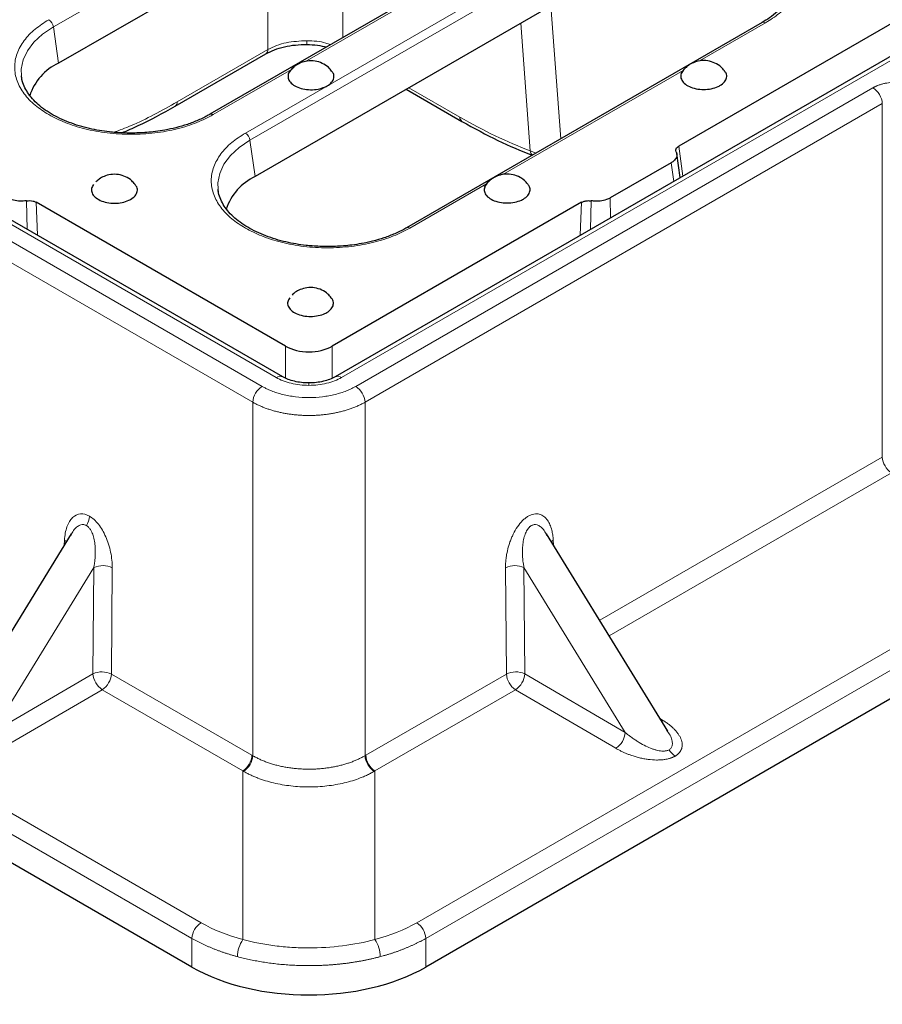
# Model space of a CAD drawing. Units: millimetres. Extents: x 0 to 420, y 0 to 297.
# Drawn here: x 304 to 336, y 125 to 162 of the extents above; entities that cross this region are included whole.
import ezdxf

# ---------------------------------------------------------------- set-up
doc = ezdxf.new("R2010")
doc.units = ezdxf.units.MM

msp = doc.modelspace()

# ---------------------------------------------------------------- linework, layer by layer
at = {"color": 8, "linetype": 'Continuous', "lineweight": 18}
for p, q in [((313.1905, 148.3033), (243.0329, 188.8044)), ((315.6639, 148.3033), (385.8215, 188.8044)), ((242.4537, 188.4984), (312.6605, 147.9689)), ((242.1004, 187.9004), (312.3072, 147.3709)), ((304.7772, 161.5498), (318.2122, 169.3056)), ((315.6986, 166.3721), (315.7068, 161.14)), ((325.4628, 165.2887), (312.0277, 157.5328)), ((312.2018, 157.2636), (325.6369, 165.0195)), ((312.8807, 160.6923), (312.8744, 164.7417)), ((314.278, 160.2306), (321.1977, 164.2253)), ((323.5616, 162.3391), (323.9379, 157.3194)), ((304.7772, 161.5498), (304.9696, 160.1784)), ((322.7871, 156.8596), (322.4255, 161.6832)), ((329.1778, 160.2598), (331.6759, 161.7019)), ((309.4542, 158.7142), (312.8807, 160.6923)), ((310.8162, 158.2322), (313.7731, 159.9391)), ((321.7531, 155.9736), (328.5603, 159.9034)), ((316.1939, 147.9689), (335.7293, 159.2465)), ((318.2078, 159.2484), (320.1302, 158.1386)), ((336.0827, 158.6485), (316.5472, 147.3709)), ((336.0827, 145.298), (336.0827, 158.6485)), ((312.2018, 157.2636), (312.3943, 155.8923)), ((328.396, 157.0409), (328.5476, 155.91)), ((323.0075, 156.7823), (322.7871, 156.8596)), ((328.2071, 155.7134), (328.1058, 156.4133)), ((318.2409, 153.946), (321.1357, 155.6172)), ((325.8155, 154.3328), (325.8111, 155.0885)), ((303.7919, 153.8981), (303.7671, 154.9771)), ((304.1305, 154.921), (304.1771, 153.6757)), ((324.6773, 153.6757), (324.7239, 154.921)), ((325.0872, 154.9771), (325.0625, 153.8981)), ((310.3538, 127.7131), (273.1532, 149.1886)), ((313.5445, 148.2791), (313.5445, 149.4864)), ((315.3099, 148.2791), (315.3099, 149.4864)), ((355.7012, 149.1886), (318.5005, 127.7131)), ((272.8098, 148.5965), (310.0105, 127.1211)), ((356.0445, 148.5965), (318.8439, 127.1211)), ((314.4272, 148.0075), (314.4272, 148.0992)), ((312.3072, 147.3709), (312.3072, 134.0204)), ((316.5472, 134.0204), (316.5472, 147.3709)), ((325.4087, 139.136), (336.0827, 145.298)), ((336.426, 144.7059), (325.7672, 138.5527)), ((305.1975, 142.1569), (305.1879, 141.9719)), ((323.6569, 142.1569), (323.6665, 141.9719)), ((302.4794, 134.8993), (306.3035, 141.1237)), ((306.3035, 141.1237), (306.27, 137.1109)), ((306.9684, 137.1024), (307.0018, 141.1152)), ((321.886, 137.1024), (321.8526, 141.1152)), ((322.5509, 141.1237), (326.375, 134.8993)), ((322.5844, 137.1109), (322.5509, 141.1237)), ((302.4794, 134.8993), (306.27, 137.1109)), ((306.9684, 137.1024), (312.2787, 134.0368)), ((316.5757, 134.0368), (321.886, 137.1024)), ((322.5844, 137.1109), (326.375, 134.8993)), ((302.8344, 134.2988), (306.625, 136.5103)), ((306.625, 136.5103), (311.9353, 133.4448)), ((322.2294, 136.5103), (316.9191, 133.4448)), ((326.02, 134.2988), (322.2294, 136.5103)), ((327.6868, 135.4281), (327.8244, 135.3404)), ((327.7588, 135.3109), (327.8244, 135.3404)), ((311.9353, 133.4448), (311.9353, 127.0745)), ((311.9637, 133.4283), (311.9353, 133.4448)), ((316.9191, 133.4448), (316.8907, 133.4283)), ((316.9191, 127.0745), (316.9191, 133.4448)), ((310.0105, 127.1211), (310.0105, 126.0385)), ((318.8439, 126.0385), (318.8439, 127.1211))]:
    msp.add_line(p, q, dxfattribs=at)
at = {"color": 7, "linetype": 'Continuous', "lineweight": 25}
for p, q in [((313.4405, 148.328), (243.2829, 188.8291)), ((385.5715, 188.8291), (315.4139, 148.328)), ((370.6858, 181.4543), (328.396, 157.0409)), ((318.4047, 167.9343), (304.9696, 160.1784)), ((324.1263, 166.0004), (310.6913, 158.2446)), ((325.8293, 163.6481), (312.3943, 155.8923)), ((331.5509, 161.7143), (318.1159, 153.9584)), ((309.3766, 158.5525), (312.8032, 160.5306)), ((313.7692, 159.9325), (313.8114, 159.9823)), ((318.1071, 159.1902), (320.2077, 157.9775)), ((328.4523, 155.855), (328.3202, 156.7666)), ((328.1058, 156.4133), (325.8111, 155.0885)), ((313.5445, 149.4864), (304.1305, 154.921)), ((324.7239, 154.921), (315.3099, 149.4864)), ((310.0105, 126.0385), (272.7466, 147.5505)), ((356.1078, 147.5505), (318.8439, 126.0385)), ((305.4522, 142.402), (300.8618, 134.9303)), ((305.4652, 142.394), (305.427, 142.3304)), ((323.4274, 142.3304), (323.3892, 142.394)), ((327.9859, 134.9413), (323.4022, 142.402)), ((327.9728, 134.9333), (327.9284, 135.0043))]:
    msp.add_line(p, q, dxfattribs=at)
at = {"color": 8, "linetype": 'Continuous', "lineweight": 18, "flags": 128}
for points in [[(303.5713, 159.7012), (303.5654, 159.9464), (303.6348, 160.302), (303.7953, 160.6476), (304.0431, 160.9756), (304.3729, 161.2785), (304.7772, 161.5498)], [(310.9959, 155.4151), (310.9901, 155.6603), (311.0595, 156.0158), (311.2199, 156.3615), (311.4677, 156.6894), (311.7975, 156.9924), (312.2018, 157.2636)], [(305.1975, 142.1569), (305.2587, 142.1121), (305.2685, 142.1031)], [(323.5858, 142.1031), (323.5957, 142.1121), (323.6569, 142.1569)], [(312.2787, 134.0368), (312.2946, 134.0276), (312.3072, 134.0204)], [(316.5472, 134.0204), (316.5632, 134.0296), (316.5757, 134.0368)]]:
    msp.add_lwpolyline(points, dxfattribs=at)
at = {"color": 7, "linetype": 'Continuous', "lineweight": 25, "flags": 128}
for points in [[(303.5949, 159.5584), (303.5886, 159.5888), (303.5713, 159.7012)], [(311.0195, 155.2723), (311.0132, 155.3027), (310.9959, 155.4151)]]:
    msp.add_lwpolyline(points, dxfattribs=at)
at = {"color": 8, "linetype": 'Continuous', "lineweight": 18}
for centre, radius, start, end in [((304.3907, 161.4907), 0.391, 8.6904, 57.09323), ((331.603, 161.6036), 0.1224, 53.47043, 115.21911), ((312.698, 160.6805), 0.1831, 305.06515, 3.67871), ((315.5809, 160.9878), 1.2361, 178.251, 184.93491), ((335.3122, 158.5966), 0.7722, 3.84994, 57.3049), ((309.2715, 158.7024), 0.1831, 305.05674, 3.67941), ((310.7433, 158.1309), 0.1248, 54.2425, 115.50709), ((320.3127, 158.1272), 0.1828, 176.42489, 234.97477), ((311.8153, 157.2045), 0.391, 8.6904, 57.09323), ((323.036, 156.8887), 0.2505, 186.66935, 228.12376), ((318.1679, 153.8447), 0.1248, 54.2425, 115.50709), ((313.3365, 148.1035), 0.2474, 65.18991, 126.16647), ((315.5179, 148.1035), 0.2474, 53.83353, 114.81009), ((313.0776, 147.3191), 0.7722, 122.6951, 176.15006), ((315.7768, 147.3191), 0.7722, 3.84994, 57.3049), ((336.8565, 145.3511), 0.7756, 183.92894, 236.29306), ((305.4007, 143.1107), 0.7428, 327.42877, 356.48857), ((306.6437, 140.383), 0.8151, 63.93427, 114.6709), ((322.2107, 140.383), 0.8151, 65.3291, 116.06573), ((306.6102, 136.3702), 0.8151, 63.93427, 114.6709), ((307.0751, 137.1816), 0.8082, 185.01609, 236.15821), ((306.1946, 137.1556), 0.7756, 303.70694, 356.07106), ((322.2441, 136.3702), 0.8151, 65.3291, 116.06573), ((322.6598, 137.1556), 0.7756, 183.92894, 236.29306), ((321.7793, 137.1816), 0.8082, 303.84179, 354.98391), ((325.5699, 134.97), 0.8082, 303.84179, 354.98391), ((311.5049, 134.09), 0.7756, 303.70694, 356.07106), ((311.5333, 134.0737), 0.7757, 303.69959, 356.06214), ((317.3211, 134.0737), 0.7757, 183.93786, 236.30041), ((317.3495, 134.09), 0.7756, 183.92894, 236.29306), ((328.65, 134.6084), 0.7197, 210.57556, 237.02737), ((310.7843, 127.0679), 0.7756, 123.70694, 176.07106), ((318.0701, 127.0679), 0.7756, 3.92894, 56.29306), ((312.9075, 126.4089), 1.1782, 145.60026, 178.9599), ((315.9469, 126.4089), 1.1782, 1.0401, 34.39974)]:
    msp.add_arc(centre, radius, start, end, dxfattribs=at)
at = {"color": 7, "linetype": 'Continuous', "lineweight": 25}
for centre, radius, start, end in [((305.8591, 158.2976), 2.0805, 115.31033, 161.8287), ((313.2845, 154.0108), 2.0814, 115.32122, 161.81781)]:
    msp.add_arc(centre, radius, start, end, dxfattribs=at)
for centre, major_axis, ratio, start_param, end_param in [((314.4272, 149.9988), (1.25, 0), 0.5788711, 3.9283603, 5.4964176), ((314.4272, 128.5945), (6.25, 0), 0.5779913, 3.9275998, 5.4971782)]:
    msp.add_ellipse(centre, major_axis=major_axis, ratio=ratio, start_param=start_param, end_param=end_param, dxfattribs=at)
at = {"color": 8, "linetype": 'Continuous', "lineweight": 18}
for points, knots in [([(331.6759, 161.7019), (331.8553, 161.8171), (332.2248, 162.0544), (332.631, 162.4884), (332.9011, 162.9753), (332.9939, 163.4953), (332.9159, 163.9299), (332.7639, 164.264), (332.5606, 164.5778), (332.2199, 164.9334), (331.6933, 165.2987), (331.0603, 165.6027), (330.3149, 165.8409), (329.4697, 165.9958), (328.5694, 166.0496), (327.8165, 166.0045), (327.2376, 165.9169), (326.6949, 165.799), (326.0732, 165.6056), (325.6623, 165.3923), (325.4628, 165.2887)], [0, 0, 0, 0, 0.0582484, 0.1199858, 0.18429, 0.2499587, 0.3156275, 0.347816, 0.3800142, 0.4417516, 0.5, 0.5582484, 0.6199858, 0.68429, 0.7499587, 0.8156275, 0.847816, 0.8800142, 0.9417516, 1, 1, 1, 1]), ([(304.6031, 161.819), (304.4237, 161.7038), (304.0542, 161.4665), (303.648, 161.0324), (303.3779, 160.5456), (303.2851, 160.0256), (303.3632, 159.591), (303.5149, 159.2568), (303.7191, 158.9435), (304.0541, 158.5846), (304.4237, 158.3473), (304.6031, 158.2322)], [0, 0, 0, 0, 0.1164968, 0.2399717, 0.3685799, 0.4999174, 0.6312549, 0.6956321, 0.7600283, 0.8835032, 1, 1, 1, 1]), ([(314.3454, 161.0256), (314.0828, 161.0126), (313.6821, 160.9928), (313.1955, 160.8502), (312.9866, 160.7454), (312.8807, 160.6923)], [0, 0, 0, 0, 0.4840781, 0.7383412, 1, 1, 1, 1]), ([(315.2402, 160.8706), (315.1829, 160.8946), (314.926, 161.0018), (314.5993, 161.0152), (314.3454, 161.0256)], [0, 0, 0, 0, 0.2230856, 1, 1, 1, 1]), ([(335.7293, 159.2465), (335.7409, 159.253), (335.7641, 159.2661), (335.8005, 159.2847), (335.8379, 159.3025), (335.8767, 159.3195), (335.937, 159.3439), (336.0218, 159.3733), (336.1338, 159.404), (336.2506, 159.4281), (336.3571, 159.4434), (336.4511, 159.4522), (336.5317, 159.4569), (336.5857, 159.4575), (336.6127, 159.4578)], [0, 0, 0, 0, 0.0495951, 0.0990865, 0.148549, 0.1980578, 0.2476876, 0.373828, 0.5000938, 0.6262108, 0.7524574, 0.8350005, 0.9173985, 1, 1, 1, 1]), ([(307.0592, 157.5649), (307.2772, 157.6453), (308.0643, 157.9358), (308.8709, 158.3875), (309.4542, 158.7142)], [0, 0, 0, 0, 0.2769719, 1, 1, 1, 1]), ([(304.6031, 158.2322), (304.8027, 158.1286), (305.2137, 157.9153), (305.9655, 157.6808), (306.8089, 157.5249), (307.7097, 157.4713), (308.4625, 157.5164), (309.0414, 157.604), (309.5841, 157.7219), (310.2058, 157.9152), (310.6168, 158.1286), (310.8162, 158.2322)], [0, 0, 0, 0, 0.1164968, 0.2399717, 0.3685799, 0.4999174, 0.6312549, 0.6956321, 0.7600283, 0.8835032, 1, 1, 1, 1]), ([(320.1302, 158.1386), (320.5765, 157.8916), (321.469, 157.3976), (322.3477, 157.039), (322.7871, 156.8596)], [0, 0, 0, 0, 0.4999978, 1, 1, 1, 1]), ([(312.0277, 157.5328), (311.8483, 157.4176), (311.4788, 157.1803), (311.0726, 156.7463), (310.8025, 156.2594), (310.7097, 155.7394), (310.7878, 155.3048), (310.9396, 154.9706), (311.1437, 154.6573), (311.4787, 154.2984), (311.8483, 154.0612), (312.0277, 153.946)], [0, 0, 0, 0, 0.1164968, 0.2399717, 0.3685799, 0.4999174, 0.6312549, 0.6956321, 0.7600283, 0.8835032, 1, 1, 1, 1]), ([(312.0277, 153.946), (312.2273, 153.8425), (312.6383, 153.6292), (313.3902, 153.3947), (314.2335, 153.2387), (315.1343, 153.1852), (315.8871, 153.2303), (316.4661, 153.3179), (317.0087, 153.4357), (317.6304, 153.6291), (318.0414, 153.8425), (318.2409, 153.946)], [0, 0, 0, 0, 0.1164968, 0.2399717, 0.3685799, 0.4999174, 0.6312549, 0.6956321, 0.7600283, 0.8835032, 1, 1, 1, 1]), ([(313.1905, 148.3033), (313.3525, 148.2098), (313.5465, 148.1349), (313.9695, 148.0337), (314.1983, 148.0075), (314.4272, 148.0075)], [0, 0, 0, 0, 0.5, 0.5, 1, 1, 1, 1]), ([(314.4272, 148.0075), (314.6561, 148.0075), (314.8849, 148.0337), (315.3079, 148.1349), (315.5019, 148.2098), (315.6639, 148.3033)], [0, 0, 0, 0, 0.5, 0.5, 1, 1, 1, 1]), ([(312.6605, 147.9689), (312.6787, 147.9586), (312.7149, 147.9381), (312.7713, 147.9084), (312.8291, 147.8798), (312.8884, 147.8522), (312.9492, 147.8256), (313.0565, 147.7816), (313.2157, 147.7247), (313.4364, 147.6621), (313.67, 147.6116), (313.9991, 147.5617), (314.4272, 147.536), (314.8553, 147.5617), (315.1843, 147.6116), (315.4179, 147.6621), (315.6386, 147.7247), (315.8195, 147.7893), (315.9665, 147.8517), (316.0842, 147.9078), (316.1573, 147.9485), (316.1939, 147.9689)], [0, 0, 0, 0, 0.0194628, 0.0388904, 0.0583011, 0.077713, 0.097144, 0.1166124, 0.1783675, 0.2401503, 0.3044638, 0.3688064, 0.5000067, 0.6312069, 0.6955158, 0.759863, 0.821612, 0.883401, 0.9222814, 0.9610993, 1, 1, 1, 1]), ([(316.5472, 147.3709), (316.5269, 147.3595), (316.4863, 147.3368), (316.4234, 147.3039), (316.3593, 147.2722), (316.2939, 147.2417), (316.2272, 147.2123), (316.1593, 147.1841), (316.0903, 147.1571), (316.0203, 147.1312), (315.9494, 147.1066), (315.8775, 147.0832), (315.8048, 147.0611), (315.7314, 147.0401), (315.6572, 147.0204), (315.5824, 147.0019), (315.5071, 146.9846), (315.4312, 146.9686), (315.3549, 146.9538), (315.2783, 146.9402), (315.2013, 146.9278), (315.1241, 146.9166), (315.0466, 146.9067), (314.9691, 146.8979), (314.8915, 146.8904), (314.8138, 146.884), (314.7362, 146.8788), (314.6587, 146.8748), (314.5813, 146.872), (314.5042, 146.8703), (314.4032, 146.8695), (314.2779, 146.8713), (314.1281, 146.8777), (313.978, 146.8885), (313.828, 146.9037), (313.6783, 146.9234), (313.5295, 146.9477), (313.382, 146.9765), (313.2363, 147.0099), (313.0928, 147.0479), (312.9521, 147.0905), (312.8145, 147.1376), (312.6806, 147.1892), (312.5509, 147.2453), (312.4255, 147.3056), (312.3467, 147.3491), (312.3072, 147.3709)], [0, 0, 0, 0, 0.0181572, 0.0362488, 0.054275, 0.0722357, 0.090131, 0.1079607, 0.1257251, 0.1434241, 0.1610576, 0.1786258, 0.1961286, 0.213566, 0.2309381, 0.2482449, 0.2654864, 0.2826627, 0.2997736, 0.3168193, 0.3337998, 0.350715, 0.3675651, 0.38435, 0.4010698, 0.4177244, 0.4343138, 0.4508382, 0.4672975, 0.4836918, 0.500021, 0.5316467, 0.5635157, 0.5956279, 0.6279836, 0.6605828, 0.6934258, 0.7265126, 0.7598434, 0.7934183, 0.8272374, 0.8613008, 0.8956086, 0.9301611, 0.9649581, 1, 1, 1, 1]), ([(306.1421, 143.0652), (306.0266, 143.1319), (305.91, 143.1617), (305.6915, 143.1434), (305.5897, 143.0953), (305.4157, 142.9279), (305.3435, 142.8088), (305.2392, 142.5167), (305.2071, 142.344), (305.1975, 142.1569)], [0, 0, 0, 0, 0.25, 0.25, 0.5, 0.5, 0.75, 0.75, 1, 1, 1, 1]), ([(307.0018, 141.1152), (307.0034, 141.307), (306.9825, 141.5103), (306.8988, 141.9109), (306.8361, 142.1079), (306.6777, 142.4672), (306.5821, 142.6293), (306.3721, 142.895), (306.2577, 142.9985), (306.1421, 143.0652)], [0, 0, 0, 0, 0.25, 0.25, 0.5, 0.5, 0.75, 0.75, 1, 1, 1, 1]), ([(321.8526, 141.1152), (321.8525, 141.1355), (321.8525, 141.176), (321.8542, 141.2374), (321.8574, 141.2993), (321.862, 141.3616), (321.8681, 141.4243), (321.8756, 141.4874), (321.8944, 141.6205), (321.9348, 141.8236), (322.0052, 142.0576), (322.0774, 142.2449), (322.1654, 142.4381), (322.2978, 142.6687), (322.4616, 142.8694), (322.6033, 142.9949), (322.7121, 143.0687), (322.8216, 143.121), (322.9658, 143.1605), (323.1359, 143.1525), (323.2773, 143.08), (323.3736, 142.9931), (323.4543, 142.8942), (323.536, 142.7479), (323.5909, 142.5856), (323.6218, 142.4515), (323.6381, 142.3571), (323.6503, 142.2591), (323.6547, 142.191), (323.6569, 142.1569)], [0, 0, 0, 0, 0.0153142, 0.0305454, 0.0457062, 0.0608099, 0.0758694, 0.0908979, 0.105909, 0.1702536, 0.2320638, 0.2664301, 0.2997146, 0.367639, 0.4343647, 0.4673902, 0.5000038, 0.5325898, 0.5656429, 0.6323687, 0.7002931, 0.7335503, 0.7679439, 0.8297217, 0.8940987, 0.9203623, 0.9467199, 0.9732426, 1, 1, 1, 1]), ([(306.0267, 142.7108), (305.9917, 142.7258), (305.9183, 142.7573), (305.8002, 142.7414), (305.6796, 142.6768), (305.5566, 142.5672), (305.4964, 142.4531), (305.4652, 142.394)], [0, 0, 0, 0, 0.1517373, 0.3174689, 0.5142336, 0.7484331, 1, 1, 1, 1]), ([(306.3035, 141.1237), (306.3079, 141.1472), (306.3164, 141.1916), (306.3267, 141.2555), (306.3349, 141.3125), (306.345, 141.3926), (306.3546, 141.4942), (306.364, 141.6692), (306.3612, 141.8768), (306.3341, 142.1183), (306.2851, 142.3274), (306.2263, 142.4744), (306.1752, 142.5618), (306.141, 142.6098), (306.1047, 142.6508), (306.0668, 142.6853), (306.04, 142.7023), (306.0267, 142.7108)], [0, 0, 0, 0, 0.04424686, 0.08389259, 0.11893729, 0.14938115, 0.23069201, 0.30280188, 0.46181863, 0.59424478, 0.72102024, 0.82754001, 0.86480641, 0.90032108, 0.93442735, 0.96751241, 1, 1, 1, 1]), ([(322.8277, 142.7108), (322.8203, 142.7063), (322.8055, 142.6972), (322.7838, 142.6809), (322.7627, 142.6625), (322.742, 142.6419), (322.722, 142.6192), (322.7025, 142.5944), (322.6837, 142.5675), (322.6655, 142.5385), (322.6246, 142.4656), (322.5692, 142.3273), (322.5203, 142.1183), (322.4932, 141.8768), (322.4904, 141.6692), (322.4997, 141.4942), (322.5113, 141.3733), (322.528, 141.2477), (322.5427, 141.1683), (322.5509, 141.1237)], [0, 0, 0, 0, 0.0180092, 0.0361425, 0.0544755, 0.0730815, 0.0920309, 0.11139, 0.1312212, 0.1515825, 0.1725274, 0.2790354, 0.4058067, 0.5382183, 0.6972299, 0.7693289, 0.8506402, 0.9161165, 1, 1, 1, 1]), ([(323.3892, 142.394), (323.358, 142.4531), (323.2978, 142.5672), (323.1747, 142.6768), (323.0541, 142.7414), (322.936, 142.7573), (322.8627, 142.7258), (322.8277, 142.7108)], [0, 0, 0, 0, 0.25156688, 0.48575799, 0.68253096, 0.84825976, 1, 1, 1, 1]), ([(327.8244, 135.3404), (327.8451, 135.3269), (327.8865, 135.3001), (327.9457, 135.2588), (328.0026, 135.2168), (328.0569, 135.1741), (328.1086, 135.1307), (328.1579, 135.0866), (328.2046, 135.0418), (328.2647, 134.9798), (328.3334, 134.9002), (328.4035, 134.8018), (328.4591, 134.7031), (328.5111, 134.5754), (328.5329, 134.4501), (328.5198, 134.3315), (328.4945, 134.2512), (328.4543, 134.1775), (328.4067, 134.1188), (328.3573, 134.0727), (328.3111, 134.0368), (328.2759, 134.0154), (328.2584, 134.0047)], [0, 0, 0, 0, 0.0363998, 0.0724922, 0.1083102, 0.1438873, 0.1792581, 0.2144574, 0.2495209, 0.2844843, 0.3573473, 0.4282697, 0.4982487, 0.5656942, 0.6921816, 0.7502698, 0.8060099, 0.8576065, 0.9077068, 0.9387215, 0.9694012, 1, 1, 1, 1]), ([(326.375, 134.8993), (326.3957, 134.8819), (326.4349, 134.8487), (326.492, 134.8028), (326.5434, 134.7628), (326.6163, 134.7078), (326.7101, 134.641), (326.8746, 134.5325), (327.0756, 134.4167), (327.2855, 134.3193), (327.4429, 134.2618), (327.5549, 134.229), (327.6581, 134.2067), (327.7463, 134.1954), (327.8204, 134.1928), (327.8819, 134.1964), (327.9377, 134.2058), (327.988, 134.2205), (328.0164, 134.2351), (328.0304, 134.2424)], [0, 0, 0, 0, 0.0458099, 0.0868446, 0.1231041, 0.1545887, 0.238586, 0.3129233, 0.4760243, 0.6104085, 0.676713, 0.7369387, 0.7913869, 0.8404654, 0.8757494, 0.908905, 0.9403383, 0.9705247, 1, 1, 1, 1]), ([(328.0304, 134.2424), (328.0605, 134.2657), (328.1245, 134.3154), (328.1603, 134.4328), (328.1508, 134.5789), (328.0985, 134.7535), (328.016, 134.8715), (327.9728, 134.9333)], [0, 0, 0, 0, 0.141766, 0.3010593, 0.4968942, 0.7364451, 1, 1, 1, 1]), ([(328.2584, 134.0047), (328.2474, 133.9986), (328.2254, 133.9863), (328.1903, 133.9693), (328.1536, 133.9533), (328.1151, 133.9386), (328.0528, 133.9174), (327.9618, 133.8932), (327.8366, 133.8714), (327.7007, 133.8586), (327.5006, 133.8541), (327.29, 133.8704), (327.0762, 133.9048), (326.9116, 133.9405), (326.7477, 133.9847), (326.5999, 134.0327), (326.4675, 134.0819), (326.3505, 134.1304), (326.2368, 134.1827), (326.1259, 134.2386), (326.0555, 134.2786), (326.02, 134.2988)], [0, 0, 0, 0, 0.0183516, 0.0367036, 0.0551114, 0.0736297, 0.0923126, 0.1423612, 0.1940093, 0.2496982, 0.3078373, 0.4343245, 0.5017182, 0.5717487, 0.6426192, 0.7155337, 0.7714994, 0.8277851, 0.8845363, 0.9418954, 1, 1, 1, 1]), ([(312.3072, 134.0204), (312.328, 134.0084), (312.3699, 133.9844), (312.4349, 133.9497), (312.5017, 133.9161), (312.5704, 133.8836), (312.6409, 133.8522), (312.7131, 133.822), (312.787, 133.793), (312.8626, 133.7652), (312.9397, 133.7387), (313.0184, 133.7136), (313.0985, 133.6897), (313.18, 133.6672), (313.2629, 133.6462), (313.347, 133.6265), (313.4323, 133.6083), (313.5188, 133.5916), (313.6063, 133.5763), (313.6948, 133.5626), (313.7842, 133.5505), (313.8744, 133.5399), (313.9654, 133.5309), (314.057, 133.5235), (314.1492, 133.5177), (314.2419, 133.5135), (314.3349, 133.5111), (314.4548, 133.51), (314.6011, 133.5125), (314.7729, 133.5211), (314.9427, 133.5353), (315.1102, 133.555), (315.2746, 133.5801), (315.4356, 133.6104), (315.5927, 133.6458), (315.7455, 133.686), (315.8934, 133.731), (316.0361, 133.7805), (316.1733, 133.8343), (316.3045, 133.8923), (316.4299, 133.954), (316.5082, 133.9983), (316.5472, 134.0204)], [0, 0, 0, 0, 0.0186551, 0.0373566, 0.0561046, 0.0748991, 0.0937402, 0.112628, 0.1315624, 0.1505436, 0.1695716, 0.1886464, 0.2077681, 0.2269367, 0.2461523, 0.265415, 0.2847247, 0.3040815, 0.3234855, 0.3429368, 0.3624353, 0.3819811, 0.4015742, 0.4212148, 0.4409028, 0.4606383, 0.4804213, 0.5002519, 0.5370043, 0.5735932, 0.6100186, 0.646281, 0.6823805, 0.7183175, 0.7540924, 0.7897053, 0.8251566, 0.8604466, 0.8955756, 0.930544, 0.965352, 1, 1, 1, 1]), ([(316.8907, 133.4283), (316.8675, 133.4151), (316.8211, 133.3886), (316.7492, 133.3504), (316.6757, 133.3134), (316.6005, 133.2777), (316.5235, 133.2432), (316.4447, 133.2099), (316.2972, 133.1513), (316.0733, 133.0737), (315.7638, 132.9895), (315.442, 132.9232), (314.9998, 132.8595), (314.4296, 132.827), (313.859, 132.8591), (313.4167, 132.9224), (313.0941, 132.9887), (312.7843, 133.0728), (312.5392, 133.1574), (312.3523, 133.2333), (312.2171, 133.2943), (312.0868, 133.3589), (312.0048, 133.4052), (311.9637, 133.4283)], [0, 0, 0, 0, 0.0178828, 0.0357288, 0.053552, 0.0713664, 0.0891862, 0.1070252, 0.1248976, 0.1875027, 0.2500993, 0.3123746, 0.3746495, 0.4997741, 0.6242558, 0.6867833, 0.7493384, 0.8118456, 0.8743884, 0.9058164, 0.9371766, 0.9685457, 1, 1, 1, 1]), ([(311.7295, 126.4302), (311.6906, 126.4408), (311.6126, 126.4619), (311.4971, 126.4955), (311.3825, 126.5305), (311.269, 126.5671), (311.1566, 126.6051), (311.0453, 126.6447), (310.9353, 126.6857), (310.8266, 126.7282), (310.7191, 126.7723), (310.6131, 126.8177), (310.5086, 126.8647), (310.4056, 126.9131), (310.3042, 126.9629), (310.2044, 127.0142), (310.1063, 127.0668), (310.0424, 127.103), (310.0105, 127.1211)], [0, 0, 0, 0, 0.0613352, 0.1228252, 0.18447, 0.2462699, 0.3082249, 0.3703352, 0.4326008, 0.4950219, 0.5575985, 0.6203308, 0.6832189, 0.7462629, 0.8094629, 0.8728191, 0.9363314, 1, 1, 1, 1]), ([(316.9191, 127.0745), (316.529, 126.9705), (316.1213, 126.8919), (315.2775, 126.7862), (314.8527, 126.7604), (314.2113, 126.7605), (313.9966, 126.7671), (313.5666, 126.7939), (313.3549, 126.8138), (312.7298, 126.8927), (312.3258, 126.9704), (311.9353, 127.0745)], [0, 0, 0, 0, 0.25, 0.25, 0.5, 0.5, 0.625, 0.625, 0.75, 0.75, 1, 1, 1, 1]), ([(318.8439, 127.1211), (318.8138, 127.104), (318.7538, 127.0699), (318.6615, 127.0203), (318.5679, 126.9719), (318.4727, 126.9247), (318.3762, 126.8788), (318.2783, 126.8342), (318.179, 126.7908), (318.0785, 126.7488), (317.9768, 126.7081), (317.8739, 126.6686), (317.7699, 126.6305), (317.6648, 126.5938), (317.5587, 126.5583), (317.4517, 126.5242), (317.3437, 126.4915), (317.2349, 126.46), (317.1615, 126.4402), (317.1249, 126.4302)], [0, 0, 0, 0, 0.0599277, 0.119717, 0.1793679, 0.2388805, 0.2982549, 0.3574912, 0.4165894, 0.4755497, 0.5343721, 0.5930568, 0.6516038, 0.7100133, 0.7682852, 0.8264198, 0.884417, 0.9422771, 1, 1, 1, 1]), ([(317.1249, 126.4302), (317.0874, 126.4204), (317.012, 126.4006), (316.8973, 126.3724), (316.7809, 126.3452), (316.6627, 126.3192), (316.5428, 126.2945), (316.4212, 126.2709), (316.298, 126.2486), (316.1731, 126.2277), (316.0467, 126.208), (315.9188, 126.1897), (315.7894, 126.1729), (315.6585, 126.1575), (315.5262, 126.1436), (315.3926, 126.1311), (315.2577, 126.1203), (315.1216, 126.111), (314.9843, 126.1034), (314.8459, 126.0973), (314.7065, 126.093), (314.566, 126.0904), (314.3825, 126.0893), (314.1573, 126.092), (313.8922, 126.1015), (313.6311, 126.117), (313.3744, 126.1384), (313.1225, 126.1652), (312.8758, 126.1974), (312.6346, 126.2346), (312.3991, 126.2767), (312.1697, 126.3233), (311.9463, 126.374), (311.8014, 126.4116), (311.7295, 126.4302)], [0, 0, 0, 0, 0.0223233, 0.0447972, 0.0674216, 0.0901966, 0.1131221, 0.1361982, 0.1594248, 0.1828021, 0.2063299, 0.2300083, 0.2538374, 0.277817, 0.3019473, 0.3262281, 0.3506596, 0.3752417, 0.3999745, 0.4248579, 0.449892, 0.4750767, 0.5004121, 0.548568, 0.5961761, 0.6432363, 0.6897487, 0.7357133, 0.7811302, 0.8259994, 0.8703209, 0.9140948, 0.9573212, 1, 1, 1, 1])]:
    msp.add_open_spline(points, degree=3, knots=knots, dxfattribs=at)
at = {"color": 7, "linetype": 'Continuous', "lineweight": 25}
for points, knots in [([(332.681, 163.0543), (332.6724, 163.0032), (332.6485, 162.8604), (332.5383, 162.6292), (332.3601, 162.3659), (332.1216, 162.1177), (331.8532, 161.898), (331.6423, 161.7724), (331.5476, 161.716)], [0, 0, 0, 0, 0.1075946, 0.3002937, 0.4868401, 0.6701184, 0.8517901, 1, 1, 1, 1]), ([(312.8033, 160.5307), (312.9077, 160.5841), (313.1171, 160.6914), (313.4991, 160.8023), (313.9139, 160.8733), (314.204, 160.8788), (314.3495, 160.8815)], [0, 0, 0, 0, 0.2479599, 0.4972363, 0.7478934, 1, 1, 1, 1]), ([(314.3495, 160.8815), (314.4856, 160.8759), (314.7447, 160.8652), (314.9858, 160.814), (315.1002, 160.7898)], [0, 0, 0, 0, 0.5255806, 1, 1, 1, 1]), ([(313.8114, 159.9823), (313.8076, 159.9791), (313.7366, 159.9203), (313.6874, 159.8406), (313.6407, 159.7652)], [0, 0, 0, 0, 0.0530416, 1, 1, 1, 1]), ([(315.2863, 159.8795), (315.2472, 159.9284), (315.1504, 160.0495), (314.9337, 160.1823), (314.6599, 160.2681), (314.376, 160.2695), (314.127, 160.2014), (313.941, 160.094), (313.8234, 160.0066), (313.7792, 159.9462), (313.7692, 159.9325)], [0, 0, 0, 0, 0.107822, 0.2669062, 0.4303441, 0.5995351, 0.7507693, 0.8707886, 0.9706704, 1, 1, 1, 1]), ([(328.6429, 159.9924), (328.6391, 159.9893), (328.5682, 159.9305), (328.5189, 159.8508), (328.4723, 159.7754)], [0, 0, 0, 0, 0.0527622, 1, 1, 1, 1]), ([(330.1178, 159.8897), (330.0787, 159.9386), (329.9819, 160.0597), (329.7652, 160.1926), (329.4916, 160.2782), (329.2071, 160.2801), (328.9598, 160.2104), (328.7734, 160.1097), (328.6823, 160.0278), (328.6429, 159.9924)], [0, 0, 0, 0, 0.1120508, 0.2773745, 0.4472226, 0.6230494, 0.7802151, 0.9049417, 1, 1, 1, 1]), ([(307.7097, 157.5352), (307.5146, 157.5394), (307.2407, 157.5454), (306.8428, 157.5847), (306.5103, 157.6312), (306.1276, 157.7076), (305.7454, 157.8087), (305.3706, 157.936), (305.0151, 158.0878), (304.6872, 158.2619), (304.3934, 158.4556), (304.1385, 158.6661), (303.9264, 158.8908), (303.7578, 159.1282), (303.6416, 159.3786), (303.5808, 159.5653), (303.579, 159.6689), (303.5787, 159.6847)], [0, 0, 0, 0, 0.09218931, 0.12942669, 0.1908853, 0.25407764, 0.32118219, 0.39040014, 0.46101686, 0.53251402, 0.60462355, 0.67731581, 0.75080302, 0.82569488, 0.903172, 0.98522729, 1, 1, 1, 1]), ([(313.7291, 159.8776), (313.7037, 159.8469), (313.6362, 159.7654), (313.6324, 159.6146), (313.7121, 159.4511), (313.8853, 159.3118), (314.1275, 159.2134), (314.4127, 159.1669), (314.7084, 159.1774), (314.9496, 159.2363), (315.1507, 159.3296), (315.303, 159.453), (315.3814, 159.6166), (315.3768, 159.7668), (315.3093, 159.8476), (315.2842, 159.8777)], [0, 0, 0, 0, 0.0509543, 0.1353951, 0.219836, 0.3042768, 0.3887176, 0.4731585, 0.5575993, 0.6420402, 0.6966087, 0.7810495, 0.8654904, 0.9499312, 1, 1, 1, 1]), ([(328.5603, 159.9034), (328.5262, 159.8504), (328.4578, 159.7446), (328.478, 159.5723), (328.5889, 159.4143), (328.786, 159.2863), (329.0449, 159.2031), (329.337, 159.1742), (329.6291, 159.2026), (329.8313, 159.2672), (330.0001, 159.3543), (330.1346, 159.4632), (330.213, 159.6268), (330.2084, 159.777), (330.1409, 159.8578), (330.1158, 159.8879)], [0, 0, 0, 0, 0.0838454, 0.1676908, 0.2515362, 0.3353816, 0.419227, 0.5030724, 0.5869178, 0.6707632, 0.6987481, 0.7825935, 0.8664389, 0.9502843, 1, 1, 1, 1]), ([(307.367, 157.5488), (307.572, 157.6349), (308.2373, 157.9142), (308.9107, 158.2915), (309.3767, 158.5526)], [0, 0, 0, 0, 0.30809058, 1, 1, 1, 1]), ([(310.6878, 158.2462), (310.6679, 158.2335), (310.5375, 158.1508), (310.254, 158.0204), (309.8467, 157.8618), (309.4222, 157.7383), (309.0151, 157.6498), (308.6446, 157.5927), (308.2178, 157.5467), (307.9089, 157.5397), (307.7097, 157.5352)], [0, 0, 0, 0, 0.0273511, 0.179126, 0.3290383, 0.4747194, 0.6089173, 0.7218226, 0.8205895, 1, 1, 1, 1]), ([(320.2077, 157.9776), (320.6625, 157.7257), (321.5531, 157.2324), (322.4313, 156.8734), (322.8611, 156.6978)], [0, 0, 0, 0, 0.5106558, 1, 1, 1, 1]), ([(328.2988, 156.8311), (328.2918, 156.8552), (328.2777, 156.9032), (328.3106, 156.9752), (328.3594, 157.0192), (328.3923, 157.0387), (328.396, 157.0409)], [0, 0, 0, 0, 0.3196305, 0.6392271, 0.9597799, 1, 1, 1, 1]), ([(328.2988, 156.8311), (328.3129, 156.7832), (328.341, 156.6873), (328.2755, 156.5438), (328.1782, 156.4562), (328.1129, 156.4175), (328.1058, 156.4133)], [0, 0, 0, 0, 0.3202902, 0.6405852, 0.9609562, 1, 1, 1, 1]), ([(307.8616, 155.5934), (307.8225, 155.6423), (307.7257, 155.7633), (307.509, 155.8962), (307.2354, 155.9818), (306.9509, 155.9837), (306.7036, 155.914), (306.5172, 155.8134), (306.4261, 155.7315), (306.3867, 155.6961)], [0, 0, 0, 0, 0.11204983, 0.27737197, 0.44721861, 0.62304379, 0.78020809, 0.90493356, 1, 1, 1, 1]), ([(322.6932, 155.6036), (322.6541, 155.6525), (322.5573, 155.7735), (322.3406, 155.9064), (322.067, 155.992), (321.7825, 155.9939), (321.5352, 155.9242), (321.3488, 155.8236), (321.2577, 155.7417), (321.2183, 155.7063)], [0, 0, 0, 0, 0.1120508, 0.2773745, 0.4472226, 0.6230494, 0.7802151, 0.9049417, 1, 1, 1, 1]), ([(306.2951, 155.5908), (306.2645, 155.542), (306.2006, 155.4402), (306.2234, 155.2725), (306.3359, 155.115), (306.5346, 154.9878), (306.7944, 154.9057), (307.0869, 154.8779), (307.3786, 154.9074), (307.5783, 154.9722), (307.745, 155.0589), (307.8784, 155.1669), (307.9568, 155.3304), (307.9522, 155.4807), (307.8847, 155.5615), (307.8596, 155.5916)], [0, 0, 0, 0, 0.0777068, 0.1622718, 0.2468369, 0.3314019, 0.4159669, 0.5005319, 0.5850969, 0.6696619, 0.6961626, 0.7807276, 0.8652926, 0.9498576, 1, 1, 1, 1]), ([(321.1357, 155.6172), (321.1015, 155.5643), (321.0332, 155.4584), (321.0534, 155.2861), (321.1643, 155.1282), (321.3614, 155.0001), (321.6203, 154.917), (321.9124, 154.8881), (322.2045, 154.9164), (322.4067, 154.981), (322.5754, 155.0681), (322.71, 155.1771), (322.7884, 155.3406), (322.7838, 155.4909), (322.7163, 155.5717), (322.6911, 155.6018)], [0, 0, 0, 0, 0.0838454, 0.1676908, 0.2515362, 0.3353816, 0.419227, 0.5030724, 0.5869178, 0.6707632, 0.6987481, 0.7825935, 0.8664389, 0.9502843, 1, 1, 1, 1]), ([(321.2183, 155.7063), (321.2145, 155.7032), (321.1435, 155.6443), (321.0943, 155.5647), (321.0476, 155.4892)], [0, 0, 0, 0, 0.0527622, 1, 1, 1, 1]), ([(303.7671, 154.9771), (303.6841, 154.969), (303.518, 154.9528), (303.2693, 154.9906), (303.1176, 155.0467), (303.0506, 155.0844), (303.0433, 155.0885)], [0, 0, 0, 0, 0.3202902, 0.6405852, 0.9609562, 1, 1, 1, 1]), ([(315.1343, 153.2491), (314.9392, 153.2533), (314.6653, 153.2592), (314.2675, 153.2986), (313.9349, 153.3451), (313.5522, 153.4215), (313.17, 153.5226), (312.7952, 153.6499), (312.4397, 153.8017), (312.1118, 153.9757), (311.818, 154.1694), (311.5631, 154.3799), (311.351, 154.6047), (311.1825, 154.8421), (311.0662, 155.0924), (311.0055, 155.2792), (311.0036, 155.3828), (311.0034, 155.3986)], [0, 0, 0, 0, 0.0921893, 0.1294267, 0.1908853, 0.2540776, 0.3211822, 0.3904001, 0.4610169, 0.532514, 0.6046236, 0.6773158, 0.750803, 0.8256949, 0.903172, 0.9852273, 1, 1, 1, 1]), ([(325.8111, 155.0885), (325.7631, 155.0647), (325.6515, 155.0091), (325.4298, 154.9627), (325.2282, 154.9582), (325.117, 154.9731), (325.0872, 154.9771)], [0, 0, 0, 0, 0.241729, 0.5624126, 0.8829741, 1, 1, 1, 1]), ([(303.7671, 154.9771), (303.8088, 154.9812), (303.892, 154.9893), (304.0166, 154.9703), (304.0929, 154.9422), (304.1267, 154.9232), (304.1305, 154.921)], [0, 0, 0, 0, 0.31963048, 0.6392271, 0.95977993, 1, 1, 1, 1]), ([(324.7239, 154.921), (324.7567, 154.9365), (324.8223, 154.9675), (324.9527, 154.9892), (325.041, 154.9813), (325.0872, 154.9771)], [0, 0, 0, 0, 0.3224256, 0.6449098, 1, 1, 1, 1]), ([(318.1124, 153.96), (318.0925, 153.9474), (317.9621, 153.8647), (317.6786, 153.7343), (317.2714, 153.5757), (316.8468, 153.4521), (316.4397, 153.3636), (316.0692, 153.3066), (315.6424, 153.2605), (315.3335, 153.2536), (315.1343, 153.2491)], [0, 0, 0, 0, 0.02735114, 0.17912595, 0.32903829, 0.47471944, 0.60891733, 0.72182258, 0.82058946, 1, 1, 1, 1]), ([(315.2686, 151.3175), (315.2295, 151.3664), (315.1327, 151.4874), (314.916, 151.6203), (314.6423, 151.7059), (314.3579, 151.7078), (314.1106, 151.6381), (313.9241, 151.5375), (313.833, 151.4555), (313.7936, 151.4201)], [0, 0, 0, 0, 0.11204983, 0.27737197, 0.44721861, 0.62304379, 0.78020809, 0.90493356, 1, 1, 1, 1]), ([(313.702, 151.3149), (313.6714, 151.2661), (313.6075, 151.1642), (313.6304, 150.9966), (313.7428, 150.8391), (313.9415, 150.7118), (314.2014, 150.6297), (314.4939, 150.6019), (314.7856, 150.6315), (314.9853, 150.6963), (315.152, 150.7829), (315.2854, 150.8909), (315.3637, 151.0545), (315.3591, 151.2047), (315.2916, 151.2856), (315.2665, 151.3156)], [0, 0, 0, 0, 0.0777068, 0.1622718, 0.2468369, 0.3314019, 0.4159669, 0.5005319, 0.5850969, 0.6696619, 0.6961626, 0.7807276, 0.8652926, 0.9498576, 1, 1, 1, 1]), ([(314.4272, 148.0992), (314.3324, 148.1022), (314.1439, 148.1083), (313.8783, 148.156), (313.6367, 148.2274), (313.5057, 148.2946), (313.4406, 148.328)], [0, 0, 0, 0, 0.25419454, 0.50552835, 0.75410335, 1, 1, 1, 1]), ([(315.4138, 148.328), (315.3487, 148.2946), (315.2177, 148.2274), (314.9761, 148.156), (314.7105, 148.1083), (314.522, 148.1022), (314.4272, 148.0992)], [0, 0, 0, 0, 0.24589665, 0.49447165, 0.74580546, 1, 1, 1, 1])]:
    msp.add_open_spline(points, degree=3, knots=knots, dxfattribs=at)
at = {"color": 8, "linetype": 'Continuous', "lineweight": 18}
for points in [[(311.9353, 127.0745), (311.3499, 127.2313), (310.813, 127.4481), (310.3538, 127.7131)], [(318.5005, 127.7131), (318.0414, 127.4481), (317.5045, 127.2313), (316.9191, 127.0745)]]:
    msp.add_open_spline(points, degree=3, dxfattribs=at)

doc.saveas('drawing.dxf')
